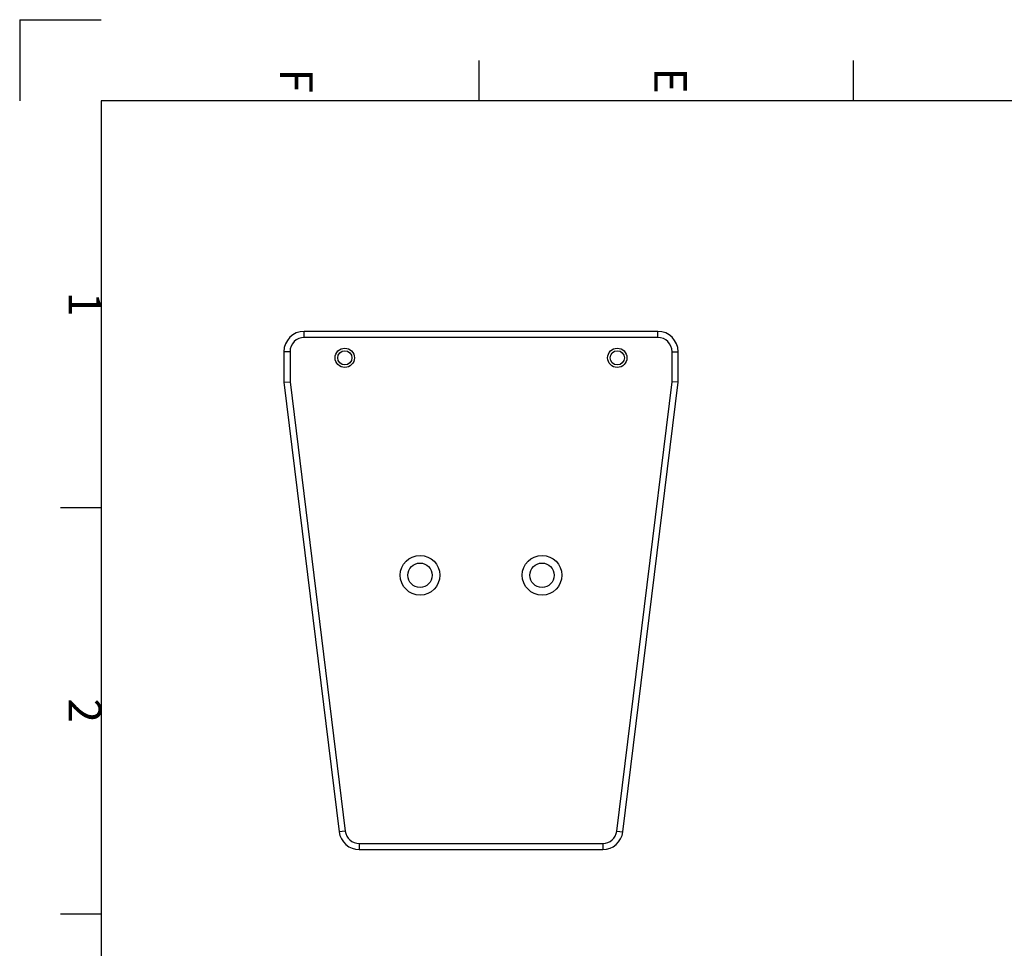
# Model space of a CAD drawing. Units: millimetres. Extents: x 0 to 1188, y 0 to 1680.
# Drawn here: x 0 to 484, y 1223 to 1680 of the extents above; entities that cross this region are included whole.
import ezdxf
from ezdxf.enums import TextEntityAlignment as Align

# ---------------------------------------------------------------- set-up
doc = ezdxf.new("R2010")
doc.units = ezdxf.units.MM
doc.styles.add('ISO Proportional', font='isocp.shx')

msp = doc.modelspace()

# ---------------------------------------------------------------- linework, layer by layer
for p, q in [((0, 1680.03), (40, 1680.03)), ((0, 1680.03), (0, 1640.03)), ((226, 1640.03), (226, 1660.03)), ((410.01, 1640.03), (410.01, 1660.03)), ((1148.02, 1640.03), (40, 1640.03)), ((40, 1640.03), (40, 40)), ((139.93, 1523.67), (139.93, 1526.67)), ((313.8, 1526.67), (139.93, 1526.67)), ((313.8, 1523.67), (313.8, 1526.67)), ((313.8, 1523.67), (139.93, 1523.67)), ((129.93, 1516.67), (129.93, 1501.67)), ((132.93, 1516.67), (129.93, 1516.67)), ((132.93, 1516.67), (132.93, 1501.85)), ((320.8, 1501.85), (320.8, 1516.67)), ((320.8, 1516.67), (323.8, 1516.67)), ((323.8, 1501.67), (323.8, 1516.67)), ((129.93, 1501.67), (132.93, 1501.85)), ((129.93, 1501.67), (157.1, 1280.45)), ((132.93, 1501.85), (160.07, 1280.81)), ((293.66, 1280.81), (320.8, 1501.85)), ((296.63, 1280.45), (323.8, 1501.67)), ((323.8, 1501.67), (320.8, 1501.85)), ((20, 1440.03), (40, 1440.03)), ((160.07, 1280.81), (157.1, 1280.45)), ((293.66, 1280.81), (296.63, 1280.45)), ((167.02, 1274.67), (286.71, 1274.67)), ((167.02, 1274.67), (167.02, 1271.67)), ((286.71, 1274.67), (286.71, 1271.67)), ((167.02, 1271.67), (286.71, 1271.67)), ((20, 1240.02), (40, 1240.02))]:
    msp.add_line(p, q)
for centre, radius in [((159.87, 1513.67), 4.75), ((159.87, 1513.67), 3.5), ((293.87, 1513.67), 4.75), ((293.87, 1513.67), 3.5), ((196.87, 1406.67), 9.75), ((256.87, 1406.67), 9.75), ((196.87, 1406.67), 6), ((256.87, 1406.67), 6)]:
    msp.add_circle(centre, radius)
for centre, radius, start, end in [((139.93, 1516.67), 10, 90, 180), ((313.8, 1516.67), 10, 0, 90), ((139.93, 1516.67), 7, 90, 180), ((313.8, 1516.67), 7, 0, 90), ((167.02, 1281.67), 10, 187, 270), ((167.02, 1281.67), 7, 187, 270), ((286.71, 1281.67), 7, 270, 353), ((286.71, 1281.67), 10, 270, 353)]:
    msp.add_arc(centre, radius, start, end)

# ---------------------------------------------------------------- texts
at = {"style": 'ISO Proportional'}
for s, p in [('F', (134, 1650.03)), ('E', (318.01, 1650.03)), ('1', (30, 1540.03)), ('2', (30, 1340.03))]:
    msp.add_text(s, height=16, rotation=270, dxfattribs=at).set_placement(p, align=Align.MIDDLE)

doc.saveas('drawing.dxf')
